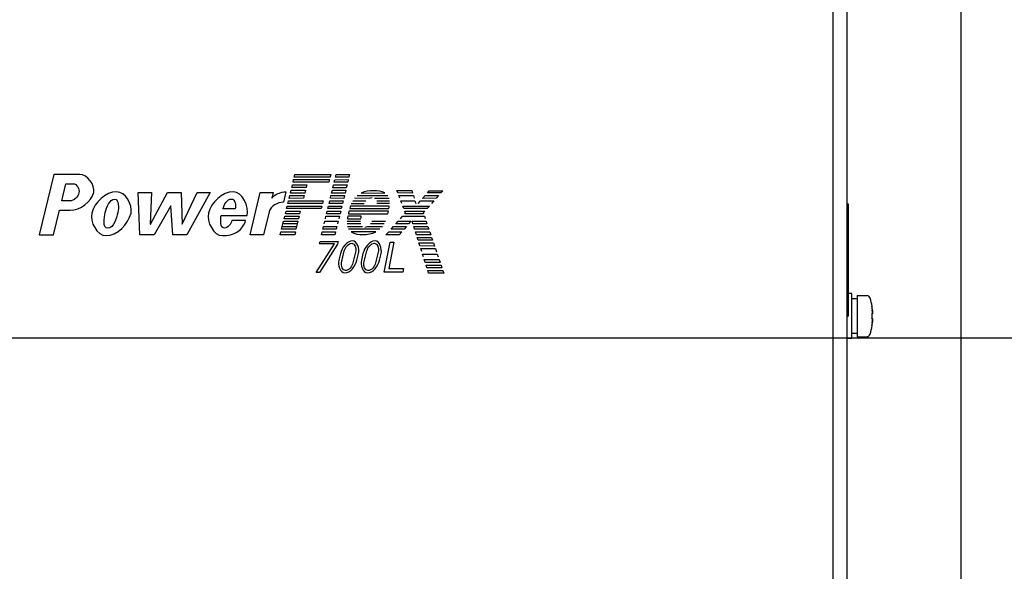
# Model space of a CAD drawing. Extents: x 5815 to 11540, y -4601 to 1411.
# Drawn here: x 8845 to 9068, y -1786 to -1661 of the extents above; entities that cross this region are included whole.
import ezdxf

# ---------------------------------------------------------------- set-up
doc = ezdxf.new("R2010")
doc.units = 0
doc.layers.get('0').update_dxf_attribs({"linetype": 'CONTINUOUS'})
doc.layers.add('AREA1', color=7, linetype='CONTINUOUS')
doc.dimstyles.new('ABECAD_3V', dxfattribs={"dimscale": 0, "dimtxt": 0.125, "dimasz": 0.179688, "dimexe": 0.179688, "dimexo": 0.0625, "dimgap": 0.09375, "dimtad": 0, "dimzin": 4, "dimdsep": 46, "dimtxsty": 'STANDARD', "dimcen": 0.089844, "dimadec": 0, "dimazin": 0, "dimtfac": 1.5, "dimtix": 1, "dimtofl": 0, "dimtmove": 2, "dimatfit": 3, "dimfxl": 1, "dimfrac": 2, "dimtolj": 1, "dimtzin": 4, "dimarcsym": 0})

# ---------------------------------------------------------------- blocks, each defined once
blk = doc.blocks.new('*D22')
at = {"layer": 'AREA1', "color": 0, "lineweight": -2}
for p, q in [((8709.61, -1733.27), (9502.01, -1733.27)), ((9482.01, -1793.27), (9482.01, -1904.26)), ((8709.67, -1964.26), (9502.01, -1964.26)), ((9482.01, -1964.26), (9482.01, -2024.26))]:
    blk.add_line(p, q, dxfattribs=at)
at = {"layer": 'AREA1', "color": 0}
for points in [[(9472.01, -1793.27), (9492.01, -1793.27), (9482.01, -1733.27)], [(9472.01, -1904.26), (9492.01, -1904.26), (9482.01, -1964.26)]]:
    blk.add_solid(points, dxfattribs=at)
at = {"layer": 'AREA1', "color": 0, "insert": (9482.01, -2183.43), "char_height": 50, "attachment_point": 5, "rotation": 90}
blk.add_mtext('\\A1;231.0\\P [9.09]\\PV', dxfattribs=at)
blk = doc.blocks.new('*D23')
at = {"layer": 'AREA1', "color": 0, "lineweight": -2}
for p, q in [((9287.21, -1502.29), (9287.21, -1442.29)), ((8709.61, -1502.29), (9307.21, -1502.29)), ((9287.21, -1673.27), (9287.21, -1562.29)), ((8709.67, -1733.27), (9307.21, -1733.27))]:
    blk.add_line(p, q, dxfattribs=at)
at = {"layer": 'AREA1', "color": 0}
for points in [[(9277.21, -1562.29), (9297.21, -1562.29), (9287.21, -1502.29)], [(9277.21, -1673.27), (9297.21, -1673.27), (9287.21, -1733.27)]]:
    blk.add_solid(points, dxfattribs=at)
at = {"layer": 'AREA1', "color": 0, "insert": (9287.21, -1283.12), "char_height": 50, "attachment_point": 5, "rotation": 90}
blk.add_mtext('\\A1;231.0\\P [9.09]\\PU', dxfattribs=at)

msp = doc.modelspace()

# ---------------------------------------------------------------- linework, layer by layer
for p, q in [((9058.08, -2868.58), (9058.08, -686.74)), ((9032.25, -1347.39), (9032.25, -2109.39)), ((9029.13, -2341.59), (9029.13, -1615.67)), ((8853.05, -1696.36), (8849.74, -1710)), ((8858.91, -1696.36), (8853.05, -1696.36)), ((8907.38, -1696.96), (8907.53, -1696.36)), ((8915.47, -1696.96), (8907.38, -1696.96)), ((8907.53, -1696.36), (8915.61, -1696.36)), ((8915.61, -1696.36), (8915.47, -1696.96)), ((8916.69, -1696.96), (8916.84, -1696.36)), ((8919.74, -1696.96), (8916.69, -1696.96)), ((8916.84, -1696.36), (8919.88, -1696.36)), ((8919.88, -1696.36), (8919.74, -1696.96)), ((8854.85, -1702.35), (8855.79, -1698.46)), ((8855.79, -1698.46), (8857.43, -1698.46)), ((8906.81, -1699.35), (8906.96, -1698.7)), ((8910.06, -1699.35), (8906.81, -1699.35)), ((8906.96, -1698.7), (8910.22, -1698.7)), ((8907.1, -1698.13), (8907.24, -1697.54)), ((8915.18, -1698.12), (8907.1, -1698.13)), ((8907.24, -1697.54), (8915.33, -1697.54)), ((8910.22, -1698.7), (8910.06, -1699.35)), ((8915.33, -1697.54), (8915.18, -1698.12)), ((8916.12, -1699.36), (8916.28, -1698.7)), ((8919.14, -1699.36), (8916.12, -1699.36)), ((8916.28, -1698.7), (8919.31, -1698.72)), ((8916.42, -1698.12), (8916.56, -1697.55)), ((8919.45, -1698.12), (8916.42, -1698.12)), ((8916.56, -1697.55), (8919.59, -1697.54)), ((8919.31, -1698.72), (8919.14, -1699.36)), ((8919.59, -1697.54), (8919.45, -1698.12)), ((8872.08, -1700.46), (8875.1, -1700.46)), ((8872.48, -1710), (8872.08, -1700.46)), ((8875.1, -1700.46), (8874.84, -1707.64)), ((8874.88, -1707.64), (8878.71, -1700.46)), ((8878.71, -1700.46), (8881.85, -1700.46)), ((8881.85, -1700.46), (8882.03, -1707.64)), ((8882.07, -1707.64), (8885.44, -1700.46)), ((8888.35, -1700.46), (8883.09, -1710)), ((8885.44, -1700.46), (8888.35, -1700.46)), ((8897.39, -1710), (8899.71, -1700.46)), ((8899.71, -1700.46), (8902.59, -1700.46)), ((8902.59, -1700.46), (8902.3, -1701.69)), ((8902.3, -1701.69), (8902.34, -1701.69)), ((8905.51, -1700.28), (8904.93, -1702.66)), ((8906.22, -1701.77), (8906.37, -1701.13)), ((8909.48, -1701.76), (8906.22, -1701.77)), ((8906.37, -1701.13), (8909.63, -1701.13)), ((8906.51, -1700.57), (8906.67, -1699.93)), ((8909.77, -1700.56), (8906.51, -1700.57)), ((8906.67, -1699.93), (8909.92, -1699.92)), ((8909.63, -1701.13), (8909.48, -1701.76)), ((8909.92, -1699.92), (8909.77, -1700.56)), ((8915.54, -1701.76), (8915.68, -1701.15)), ((8918.57, -1701.77), (8915.54, -1701.76)), ((8915.68, -1701.15), (8918.72, -1701.14)), ((8915.82, -1700.57), (8916, -1699.93)), ((8918.86, -1700.57), (8915.82, -1700.57)), ((8916, -1699.93), (8919, -1699.93)), ((8918.72, -1701.14), (8918.57, -1701.77)), ((8919, -1699.93), (8918.86, -1700.57)), ((8924.29, -1701.77), (8921, -1701.76)), ((8921.58, -1701.14), (8928.49, -1701.14)), ((8922.51, -1700.56), (8927.85, -1700.55)), ((8928.8, -1701.77), (8925.53, -1701.77)), ((8930.55, -1700.02), (8933.95, -1700.02)), ((8930.76, -1700.55), (8930.55, -1700.02)), ((8934.13, -1700.56), (8930.76, -1700.55)), ((8931, -1701.15), (8934.3, -1701.14)), ((8931.24, -1701.76), (8931, -1701.15)), ((8933.95, -1700.02), (8934.13, -1700.56)), ((8934.3, -1701.14), (8934.48, -1701.76)), ((8936.39, -1701.77), (8936.94, -1701.14)), ((8939.43, -1701.76), (8936.39, -1701.77)), ((8936.94, -1701.14), (8939.98, -1701.14)), ((8937.46, -1700.55), (8937.89, -1700.06)), ((8940.49, -1700.54), (8937.46, -1700.55)), ((8937.89, -1700.06), (8940.92, -1700.06)), ((8939.98, -1701.14), (8939.43, -1701.76)), ((8940.92, -1700.06), (8940.49, -1700.54)), ((8856.66, -1702.35), (8854.85, -1702.35)), ((8879.48, -1703.49), (8875.71, -1710)), ((8879.52, -1703.49), (8879.48, -1703.49)), ((8879.91, -1710), (8879.52, -1703.49)), ((8894.04, -1704.17), (8891.26, -1704.17)), ((8905.65, -1704.07), (8905.79, -1703.51)), ((8913.48, -1704.09), (8905.65, -1704.07)), ((8905.79, -1703.51), (8913.62, -1703.51)), ((8905.93, -1702.95), (8906.08, -1702.33)), ((8913.77, -1702.95), (8905.93, -1702.95)), ((8906.08, -1702.33), (8913.92, -1702.33)), ((8913.62, -1703.51), (8913.48, -1704.09)), ((8913.92, -1702.33), (8913.77, -1702.95)), ((8914.97, -1704.08), (8915.11, -1703.52)), ((8918.01, -1704.08), (8914.97, -1704.08)), ((8915.11, -1703.52), (8918.15, -1703.51)), ((8915.25, -1702.95), (8915.39, -1702.33)), ((8918.28, -1702.95), (8915.25, -1702.95)), ((8915.39, -1702.33), (8918.42, -1702.33)), ((8918.15, -1703.51), (8918.01, -1704.08)), ((8918.42, -1702.33), (8918.28, -1702.95)), ((8919.91, -1704.06), (8928.78, -1704.06)), ((8928.86, -1703.51), (8920.08, -1703.51)), ((8923.21, -1702.99), (8920.25, -1702.99)), ((8920.61, -1702.32), (8923.53, -1702.32)), ((8928.93, -1702.95), (8926.01, -1702.95)), ((8926.05, -1702.32), (8928.92, -1702.32)), ((8931.46, -1702.34), (8934.66, -1702.34)), ((8931.71, -1702.96), (8931.46, -1702.34)), ((8931.92, -1703.5), (8937.9, -1703.51)), ((8932.15, -1704.07), (8931.92, -1703.5)), ((8937.42, -1704.05), (8932.15, -1704.07)), ((8934.66, -1702.34), (8934.84, -1702.95)), ((8935.35, -1702.95), (8935.89, -1702.34)), ((8935.89, -1702.34), (8938.94, -1702.32)), ((8937.9, -1703.51), (8937.42, -1704.05)), ((8938.94, -1702.32), (8938.4, -1702.93)), ((9032.25, -1702.99), (9032.51, -1702.99)), ((9032.51, -1702.99), (9032.51, -1728.39)), ((8853, -1710), (8854.35, -1704.45)), ((8854.35, -1704.45), (8856.76, -1704.45)), ((8890.9, -1705.66), (8896.72, -1705.66)), ((8901.69, -1704.81), (8900.43, -1710)), ((8905.1, -1706.36), (8905.24, -1705.81)), ((8908.33, -1706.36), (8905.1, -1706.36)), ((8905.24, -1705.81), (8908.46, -1705.81)), ((8905.37, -1705.24), (8905.52, -1704.65)), ((8908.6, -1705.23), (8905.37, -1705.24)), ((8905.52, -1704.65), (8908.74, -1704.65)), ((8908.46, -1705.81), (8908.33, -1706.36)), ((8908.74, -1704.65), (8908.6, -1705.23)), ((8914.42, -1706.37), (8914.55, -1705.8)), ((8914.55, -1705.8), (8917.59, -1705.79)), ((8914.69, -1705.24), (8914.83, -1704.65)), ((8917.73, -1705.24), (8914.69, -1705.24)), ((8914.83, -1704.65), (8917.87, -1704.65)), ((8917.59, -1705.79), (8917.45, -1706.37)), ((8917.87, -1704.65), (8917.73, -1705.24)), ((8919.4, -1706.36), (8922.43, -1706.36)), ((8922.53, -1705.81), (8919.5, -1705.81)), ((8919.62, -1705.23), (8928.5, -1705.23)), ((8928.65, -1704.64), (8919.76, -1704.64)), ((8931.36, -1706.36), (8931.85, -1705.79)), ((8931.85, -1705.79), (8936.77, -1705.8)), ((8932.33, -1705.25), (8932.52, -1705.03)), ((8936.58, -1705.24), (8932.33, -1705.25)), ((8932.38, -1704.65), (8936.9, -1704.65)), ((8932.52, -1705.03), (8932.38, -1704.65)), ((8936.9, -1704.65), (8936.52, -1705.07)), ((8936.52, -1705.07), (8936.58, -1705.24)), ((8936.77, -1705.8), (8936.96, -1706.35)), ((9032.51, -1705.68), (9032.56, -1705.68)), ((9032.56, -1705.68), (9032.56, -1710.92)), ((8874.84, -1707.64), (8874.88, -1707.64)), ((8882.03, -1707.64), (8882.07, -1707.64)), ((8896.38, -1706.8), (8893.3, -1706.8)), ((8904.52, -1708.76), (8904.67, -1708.13)), ((8904.67, -1708.13), (8904.81, -1707.55)), ((8904.67, -1708.13), (8907.92, -1708.12)), ((8904.81, -1707.55), (8904.96, -1706.93)), ((8908.05, -1707.55), (8904.81, -1707.55)), ((8904.96, -1706.93), (8908.19, -1706.94)), ((8907.92, -1708.12), (8907.77, -1708.76)), ((8908.05, -1707.55), (8907.92, -1708.12)), ((8908.19, -1706.94), (8908.05, -1707.55)), ((8913.83, -1708.75), (8913.98, -1708.13)), ((8913.98, -1708.13), (8917.02, -1708.13)), ((8914.13, -1707.55), (8914.28, -1706.93)), ((8914.28, -1706.93), (8917.32, -1706.93)), ((8917.02, -1708.13), (8916.87, -1708.75)), ((8917.32, -1706.93), (8917.17, -1707.55)), ((8919.35, -1706.93), (8922.37, -1706.93)), ((8922.42, -1707.55), (8919.35, -1707.55)), ((8919.42, -1708.13), (8922.81, -1708.14)), ((8923.92, -1708.13), (8927.3, -1708.12)), ((8927.69, -1707.54), (8924.61, -1707.54)), ((8924.9, -1706.92), (8927.97, -1706.92)), ((8929.24, -1708.75), (8929.8, -1708.12)), ((8929.8, -1708.12), (8932.73, -1708.12)), ((8930.3, -1707.55), (8930.85, -1706.92)), ((8933.2, -1707.54), (8930.3, -1707.55)), ((8930.85, -1706.92), (8933.73, -1706.94)), ((8932.73, -1708.12), (8932.18, -1708.77)), ((8933.73, -1706.94), (8933.2, -1707.54)), ((8934.01, -1706.95), (8937.16, -1706.94)), ((8934.2, -1707.54), (8934.01, -1706.95)), ((8937.37, -1707.55), (8934.2, -1707.54)), ((8934.39, -1708.14), (8937.57, -1708.13)), ((8934.58, -1708.75), (8934.39, -1708.14)), ((8937.16, -1706.94), (8937.37, -1707.55)), ((8937.57, -1708.13), (8937.78, -1708.75)), ((8849.74, -1710), (8853, -1710)), ((8875.71, -1710), (8872.48, -1710)), ((8883.09, -1710), (8879.91, -1710)), ((8900.43, -1710), (8897.39, -1710)), ((8904.22, -1710), (8904.38, -1709.35)), ((8907.48, -1710), (8904.22, -1710)), ((8904.38, -1709.35), (8907.63, -1709.34)), ((8907.77, -1708.76), (8904.52, -1708.76)), ((8907.63, -1709.34), (8907.48, -1710)), ((8913.53, -1710), (8913.69, -1709.34)), ((8916.57, -1710), (8913.53, -1710)), ((8913.69, -1709.34), (8916.73, -1709.34)), ((8916.87, -1708.75), (8913.83, -1708.75)), ((8916.73, -1709.34), (8916.57, -1710)), ((8926.72, -1708.76), (8919.67, -1708.76)), ((8925.83, -1709.33), (8920.22, -1709.33)), ((8928.1, -1710.04), (8928.73, -1709.33)), ((8931.12, -1710.04), (8928.1, -1710.04)), ((8928.73, -1709.33), (8931.71, -1709.33)), ((8932.18, -1708.77), (8929.24, -1708.75)), ((8931.71, -1709.33), (8931.12, -1710.04)), ((8937.78, -1708.75), (8934.58, -1708.75)), ((8934.77, -1709.33), (8937.98, -1709.34)), ((8934.98, -1709.99), (8934.77, -1709.33)), ((8938.21, -1710.02), (8934.98, -1709.99)), ((8935.17, -1710.59), (8938.42, -1710.62)), ((8935.37, -1711.24), (8935.17, -1710.59)), ((8937.98, -1709.34), (8938.21, -1710.02)), ((8938.42, -1710.62), (8938.63, -1711.24)), ((8912.31, -1718.52), (8916.46, -1712.04)), ((8913.1, -1712.04), (8913.23, -1711.49)), ((8916.46, -1712.04), (8913.1, -1712.04)), ((8917.13, -1712.14), (8913.11, -1718.52)), ((8913.23, -1711.49), (8917.29, -1711.49)), ((8917.29, -1711.49), (8917.13, -1712.14)), ((8927.73, -1718.43), (8929.05, -1711.66)), ((8929.89, -1711.66), (8928.72, -1717.66)), ((8929.05, -1711.66), (8929.89, -1711.66)), ((8938.63, -1711.24), (8935.37, -1711.24)), ((8935.56, -1711.83), (8938.83, -1711.82)), ((8935.79, -1712.53), (8935.56, -1711.83)), ((8939.07, -1712.54), (8935.79, -1712.53)), ((8938.83, -1711.82), (8939.07, -1712.54)), ((9032.51, -1710.92), (9032.56, -1710.92)), ((8917.81, -1714.25), (8917.44, -1715.77)), ((8918.03, -1716.38), (8918.69, -1713.63)), ((8921.31, -1713.63), (8920.65, -1716.38)), ((8921.53, -1715.77), (8921.9, -1714.25)), ((8922.91, -1714.25), (8922.54, -1715.77)), ((8923.13, -1716.38), (8923.8, -1713.63)), ((8926.42, -1713.63), (8925.75, -1716.38)), ((8926.63, -1715.77), (8927, -1714.25)), ((8935.97, -1713.11), (8939.27, -1713.13)), ((8936.19, -1713.82), (8935.97, -1713.11)), ((8936.36, -1714.36), (8939.69, -1714.36)), ((8936.57, -1715.01), (8936.36, -1714.36)), ((8939.27, -1713.13), (8939.51, -1713.85)), ((8939.69, -1714.36), (8939.91, -1715.01)), ((8936.76, -1715.58), (8940.11, -1715.58)), ((8936.97, -1716.25), (8936.76, -1715.58)), ((8940.33, -1716.24), (8936.97, -1716.25)), ((8937.15, -1716.84), (8940.55, -1716.86)), ((8937.37, -1717.5), (8937.15, -1716.84)), ((8940.76, -1717.5), (8937.37, -1717.5)), ((8940.11, -1715.58), (8940.33, -1716.24)), ((8940.55, -1716.86), (8940.76, -1717.5)), ((8913.11, -1718.52), (8912.31, -1718.52)), ((8931.92, -1718.43), (8927.73, -1718.43)), ((8928.72, -1717.66), (8932.06, -1717.66)), ((8932.06, -1717.66), (8931.92, -1718.43)), ((8937.54, -1718.06), (8940.96, -1718.06)), ((8937.74, -1718.69), (8937.54, -1718.06)), ((8941.17, -1718.69), (8937.74, -1718.69)), ((8940.96, -1718.06), (8941.17, -1718.69)), ((9033.37, -1723.31), (9032.51, -1723.31)), ((9033.37, -1733.47), (9033.37, -1723.31)), ((9034.56, -1723.74), (9036.73, -1723.74)), ((9034.56, -1723.74), (9034.56, -1733.04)), ((9034.56, -1724.49), (9033.37, -1724.49)), ((9037.92, -1726.21), (9037.93, -1726.2)), ((9032.25, -1728.39), (9032.51, -1728.39)), ((9037.92, -1727.88), (9038.04, -1727.88)), ((9038.04, -1728.91), (9037.92, -1728.91)), ((9037.93, -1730.58), (9037.92, -1730.58)), ((9034.56, -1732.29), (9033.37, -1732.29)), ((9034.56, -1733.04), (9036.73, -1733.04)), ((9033.37, -1733.47), (9032.25, -1733.47))]:
    msp.add_line(p, q)
for centre, radius, start, end in [((9036.73, -1724.56), 0.813, 16.5372, 90), ((9023.81, -1728.39), 14.29, 8.8209, 16.5372), ((9023.81, -1728.39), 14.28, 5.0843, 8.8069), ((9023.81, -1728.39), 14.29, 343.4628, 351.1791), ((9023.81, -1728.39), 14.28, 351.1931, 354.9157), ((9036.73, -1732.23), 0.813, 270, 343.4628)]:
    msp.add_arc(centre, radius, start, end)
for points in [[(8862.06, -1700.44, 310.39), (8862.46, -1698.77, 310.39), (8860.63, -1696.36, 310.39), (8858.91, -1696.36, 310.39)], [(8857.43, -1698.46, 310.39), (8858.25, -1698.46, 310.39), (8858.93, -1699.73, 310.39), (8858.74, -1700.52, 310.39)], [(8858.74, -1700.52, 310.39), (8858.53, -1701.42, 310.39), (8857.58, -1702.35, 310.39), (8856.66, -1702.35, 310.39)], [(8856.76, -1704.45, 310.39), (8858.97, -1704.45, 310.39), (8861.54, -1702.6, 310.39), (8862.06, -1700.44, 310.39)], [(8867.22, -1700.28, 310.39), (8864.76, -1700.28, 310.39), (8862.2, -1702.71, 310.39), (8861.62, -1705.11, 310.39)], [(8870.49, -1705.11, 310.39), (8870.94, -1703.22, 310.39), (8869.17, -1700.28, 310.39), (8867.22, -1700.28, 310.39)], [(8893.59, -1700.28, 310.39), (8891.12, -1700.28, 310.39), (8888.56, -1702.71, 310.39), (8887.98, -1705.11, 310.39)], [(8891.26, -1704.17, 310.39), (8891.5, -1703.21, 310.39), (8892.2, -1701.92, 310.39), (8893.19, -1701.92, 310.39)], [(8893.19, -1701.92, 310.39), (8893.99, -1701.92, 310.39), (8894.24, -1703.39, 310.39), (8894.04, -1704.17, 310.39)], [(8896.72, -1705.66, 310.39), (8897.28, -1703.66, 310.39), (8895.67, -1700.28, 310.39), (8893.59, -1700.28, 310.39)], [(8902.34, -1701.69, 310.39), (8903.03, -1700.77, 310.39), (8904.35, -1700.28, 310.39), (8905.51, -1700.28, 310.39)], [(8925.31, -1700.03, 310.39), (8924.36, -1700.03, 310.39), (8923.37, -1700.15, 310.39), (8922.51, -1700.56, 310.39)], [(8924.95, -1701.68, 310.39), (8924.73, -1701.67, 310.39), (8924.5, -1701.69, 310.39), (8924.29, -1701.77, 310.39)], [(8927.85, -1700.55, 310.39), (8927.11, -1700.11, 310.39), (8926.17, -1700.03, 310.39), (8925.31, -1700.03, 310.39)], [(8864.69, -1704.96, 310.39), (8864.98, -1703.77, 310.39), (8865.59, -1701.97, 310.39), (8866.81, -1701.97, 310.39)], [(8866.81, -1701.97, 310.39), (8867.83, -1701.97, 310.39), (8867.73, -1703.97, 310.39), (8867.49, -1704.96, 310.39)], [(8904.93, -1702.66, 310.39), (8903.63, -1702.58, 310.39), (8902, -1703.55, 310.39), (8901.69, -1704.81, 310.39)], [(8920.08, -1703.51, 310.39), (8920.02, -1703.7, 310.39), (8919.97, -1703.88, 310.39), (8919.91, -1704.06, 310.39)], [(8928.78, -1704.06, 310.39), (8928.81, -1703.88, 310.39), (8928.84, -1703.7, 310.39), (8928.86, -1703.51, 310.39)], [(8861.62, -1705.11, 310.39), (8861.15, -1707.06, 310.39), (8862.82, -1710.2, 310.39), (8864.82, -1710.2, 310.39)], [(8865.23, -1708.5, 310.39), (8864.04, -1708.5, 310.39), (8864.41, -1706.12, 310.39), (8864.69, -1704.96, 310.39)], [(8864.82, -1710.2, 310.39), (8867.36, -1710.2, 310.39), (8869.89, -1707.58, 310.39), (8870.49, -1705.11, 310.39)], [(8867.49, -1704.96, 310.39), (8867.16, -1706.32, 310.39), (8866.63, -1708.5, 310.39), (8865.23, -1708.5, 310.39)], [(8887.98, -1705.11, 310.39), (8887.51, -1707.06, 310.39), (8889.18, -1710.2, 310.39), (8891.18, -1710.2, 310.39)], [(8891.6, -1708.5, 310.39), (8890.63, -1708.5, 310.39), (8890.67, -1706.61, 310.39), (8890.9, -1705.66, 310.39)], [(8919.5, -1705.81, 310.39), (8919.46, -1705.99, 310.39), (8919.43, -1706.17, 310.39), (8919.4, -1706.36, 310.39)], [(8919.7, -1704.87, 310.39), (8919.67, -1704.99, 310.39), (8919.64, -1705.11, 310.39), (8919.62, -1705.23, 310.39)], [(8919.76, -1704.64, 310.39), (8919.74, -1704.72, 310.39), (8919.72, -1704.79, 310.39), (8919.7, -1704.87, 310.39)], [(8922.43, -1706.36, 310.39), (8922.46, -1706.17, 310.39), (8922.49, -1705.99, 310.39), (8922.53, -1705.81, 310.39)], [(8928.5, -1705.23, 310.39), (8928.55, -1705.03, 310.39), (8928.6, -1704.84, 310.39), (8928.65, -1704.64, 310.39)], [(8893.3, -1706.8, 310.39), (8893.11, -1707.57, 310.39), (8892.4, -1708.5, 310.39), (8891.6, -1708.5, 310.39)], [(8894.62, -1709.27, 310.39), (8895.46, -1708.71, 310.39), (8896.11, -1707.77, 310.39), (8896.38, -1706.8, 310.39)], [(8923.36, -1708.25, 310.39), (8923.55, -1708.25, 310.39), (8923.77, -1708.25, 310.39), (8923.92, -1708.13, 310.39)], [(8891.18, -1710.2, 310.39), (8892.37, -1710.2, 310.39), (8893.64, -1709.94, 310.39), (8894.62, -1709.27, 310.39)], [(8920.22, -1709.33, 310.39), (8920.97, -1709.87, 310.39), (8921.99, -1709.95, 310.39), (8922.91, -1709.95, 310.39)], [(8922.91, -1709.95, 310.39), (8923.9, -1709.95, 310.39), (8924.94, -1709.78, 310.39), (8925.83, -1709.33, 310.39)], [(8920.55, -1711.38, 310.39), (8919.23, -1711.38, 310.39), (8918.12, -1712.96, 310.39), (8917.81, -1714.25, 310.39)], [(8918.69, -1713.63, 310.39), (8918.88, -1712.85, 310.39), (8919.61, -1711.93, 310.39), (8920.42, -1711.93, 310.39)], [(8920.42, -1711.93, 310.39), (8921.06, -1711.93, 310.39), (8921.46, -1713.01, 310.39), (8921.31, -1713.63, 310.39)], [(8921.9, -1714.25, 310.39), (8922.15, -1713.22, 310.39), (8921.61, -1711.38, 310.39), (8920.55, -1711.38, 310.39)], [(8925.65, -1711.38, 310.39), (8924.33, -1711.38, 310.39), (8923.22, -1712.96, 310.39), (8922.91, -1714.25, 310.39)], [(8923.8, -1713.63, 310.39), (8923.99, -1712.85, 310.39), (8924.71, -1711.93, 310.39), (8925.51, -1711.93, 310.39)], [(8925.51, -1711.93, 310.39), (8926.16, -1711.93, 310.39), (8926.57, -1713.01, 310.39), (8926.42, -1713.63, 310.39)], [(8927, -1714.25, 310.39), (8927.25, -1713.22, 310.39), (8926.71, -1711.38, 310.39), (8925.65, -1711.38, 310.39)], [(8917.44, -1715.77, 310.39), (8917.19, -1716.79, 310.39), (8917.73, -1718.63, 310.39), (8918.79, -1718.63, 310.39)], [(8918.92, -1718.09, 310.39), (8918.28, -1718.09, 310.39), (8917.88, -1717, 310.39), (8918.03, -1716.38, 310.39)], [(8918.79, -1718.63, 310.39), (8920.11, -1718.63, 310.39), (8921.22, -1717.05, 310.39), (8921.53, -1715.77, 310.39)], [(8920.65, -1716.38, 310.39), (8920.46, -1717.17, 310.39), (8919.73, -1718.09, 310.39), (8918.92, -1718.09, 310.39)], [(8922.54, -1715.77, 310.39), (8922.29, -1716.79, 310.39), (8922.84, -1718.63, 310.39), (8923.89, -1718.63, 310.39)], [(8924.03, -1718.09, 310.39), (8923.39, -1718.09, 310.39), (8922.98, -1717.01, 310.39), (8923.13, -1716.38, 310.39)], [(8923.89, -1718.63, 310.39), (8925.21, -1718.63, 310.39), (8926.32, -1717.05, 310.39), (8926.63, -1715.77, 310.39)], [(8925.75, -1716.38, 310.39), (8925.56, -1717.17, 310.39), (8924.84, -1718.09, 310.39), (8924.03, -1718.09, 310.39)], [(9038.01, -1727.27), (9038, -1727.24), (9038, -1727.22), (9038, -1727.19)], [(9038.04, -1727.5), (9038.04, -1727.48), (9038.03, -1727.46), (9038.03, -1727.44)], [(9038.04, -1727.13), (9038.04, -1727.16), (9038.04, -1727.2), (9038.04, -1727.24)], [(9038.04, -1727.24), (9038.05, -1727.25), (9038.05, -1727.27), (9038.05, -1727.28)], [(9038.05, -1727.85), (9038.05, -1727.85), (9038.05, -1727.86), (9038.04, -1727.87)], [(9038.04, -1727.87), (9038.04, -1727.87), (9038.04, -1727.88), (9038.04, -1727.88)], [(9038.05, -1727.28), (9038.05, -1727.3), (9038.05, -1727.32), (9038.05, -1727.34)], [(9038.05, -1727.34), (9038.05, -1727.36), (9038.05, -1727.37), (9038.05, -1727.39)], [(9038.05, -1727.39), (9038.06, -1727.4), (9038.06, -1727.42), (9038.06, -1727.43)], [(9038.06, -1727.59), (9038.06, -1727.59), (9038.05, -1727.59), (9038.05, -1727.59)], [(9038.06, -1727.72), (9038.06, -1727.67), (9038.05, -1727.63), (9038.05, -1727.59)], [(9038.06, -1727.81), (9038.06, -1727.82), (9038.05, -1727.83), (9038.05, -1727.85)], [(9038.06, -1727.43), (9038.06, -1727.45), (9038.06, -1727.47), (9038.06, -1727.48)], [(9038.06, -1727.48), (9038.06, -1727.49), (9038.06, -1727.5), (9038.06, -1727.52)], [(9038.06, -1727.52), (9038.06, -1727.54), (9038.06, -1727.56), (9038.06, -1727.59)], [(9038.06, -1727.72), (9038.06, -1727.73), (9038.06, -1727.75), (9038.06, -1727.77)], [(9038.06, -1727.77), (9038.06, -1727.78), (9038.06, -1727.8), (9038.06, -1727.81)], [(9037.95, -1729.85), (9037.97, -1729.76), (9037.98, -1729.68), (9038, -1729.59)], [(9038.01, -1729.52), (9038.02, -1729.46), (9038.02, -1729.41), (9038.03, -1729.35)], [(9038.04, -1729.28), (9038.04, -1729.25), (9038.05, -1729.22), (9038.05, -1729.19)], [(9038.05, -1729.5), (9038.05, -1729.52), (9038.05, -1729.53), (9038.04, -1729.54)], [(9038.04, -1729.54), (9038.04, -1729.58), (9038.04, -1729.62), (9038.04, -1729.66)], [(9038.05, -1729.19), (9038.05, -1729.15), (9038.06, -1729.11), (9038.06, -1729.07)], [(9038.05, -1729.19), (9038.05, -1729.19), (9038.06, -1729.2), (9038.06, -1729.2)], [(9038.06, -1729.35), (9038.06, -1729.37), (9038.06, -1729.38), (9038.05, -1729.4)], [(9038.05, -1729.4), (9038.05, -1729.41), (9038.05, -1729.43), (9038.05, -1729.44)], [(9038.05, -1729.44), (9038.05, -1729.46), (9038.05, -1729.48), (9038.05, -1729.5)], [(9038.06, -1729.2), (9038.06, -1729.22), (9038.06, -1729.25), (9038.06, -1729.27)], [(9038.06, -1729.27), (9038.06, -1729.28), (9038.06, -1729.29), (9038.06, -1729.3)], [(9038.06, -1729.3), (9038.06, -1729.32), (9038.06, -1729.33), (9038.06, -1729.35)]]:
    msp.add_open_spline(points, degree=3)
for points, knots in [([(9037.92, -1728.91), (9037.93, -1728.79), (9037.93, -1728.56), (9037.93, -1728.22), (9037.93, -1727.99), (9037.92, -1727.88)], [0, 0, 0, 0, 0.344365, 0.687048, 1.031412, 1.031412, 1.031412, 1.031412]), ([(9038, -1727.19), (9037.99, -1727.18), (9037.98, -1727.09), (9037.97, -1727.01), (9037.95, -1726.94)], [0, 0, 0, 0, 0.0395928, 0.2594184, 0.2594184, 0.2594184, 0.2594184]), ([(9037.95, -1726.94), (9037.97, -1727.01), (9038, -1727.16), (9038.04, -1727.38), (9038.05, -1727.52), (9038.06, -1727.59)], [0, 0, 0, 0, 0.2352842, 0.4545342, 0.6597782, 0.6597782, 0.6597782, 0.6597782]), ([(9038.03, -1727.44), (9038.03, -1727.41), (9038.02, -1727.35), (9038.01, -1727.29), (9038.01, -1727.27)], [0, 0, 0, 0, 0.0830334, 0.1739248, 0.1739248, 0.1739248, 0.1739248]), ([(9038.05, -1727.59), (9038.05, -1727.58), (9038.04, -1727.55), (9038.04, -1727.52), (9038.04, -1727.5)], [0, 0, 0, 0, 0.05035403, 0.08911906, 0.08911906, 0.08911906, 0.08911906]), ([(9038.06, -1729.2), (9038.06, -1729.25), (9038.04, -1729.35), (9038.02, -1729.51), (9037.99, -1729.67), (9037.97, -1729.79), (9037.95, -1729.85)], [0, 0, 0, 0, 0.149636, 0.3087646, 0.4784365, 0.6597957, 0.6597957, 0.6597957, 0.6597957]), ([(9038, -1729.59), (9038, -1729.58), (9038, -1729.56), (9038, -1729.54), (9038.01, -1729.52)], [0, 0, 0, 0, 0.02528242, 0.07275522, 0.07275522, 0.07275522, 0.07275522]), ([(9038.03, -1729.35), (9038.03, -1729.33), (9038.04, -1729.31), (9038.04, -1729.29), (9038.04, -1729.28)], [0, 0, 0, 0, 0.0398034, 0.06664001, 0.06664001, 0.06664001, 0.06664001]), ([(9038.04, -1728.91), (9038.04, -1728.91), (9038.05, -1728.92), (9038.05, -1728.94), (9038.06, -1728.98), (9038.06, -1729.02), (9038.06, -1729.05), (9038.06, -1729.07)], [0, 0, 0, 0, 0.0121455, 0.0356661, 0.0700209, 0.1138755, 0.1662545, 0.1662545, 0.1662545, 0.1662545])]:
    msp.add_open_spline(points, degree=3, knots=knots)

# ---------------------------------------------------------------- dimensions: what is measured, and where the dimension line sits
at = {"layer": 'AREA1'}
for base, p1, p2, text, picture, middle in [((9287.21, -1502.29), (8699.67, -1733.27), (8699.61, -1502.29), '<>\\PU', '*D23', (9287.21, -1283.12)), ((9482.01, -1733.27), (8699.67, -1964.26), (8699.61, -1733.27), '<>\\PV', '*D22', (9482.01, -2183.43))]:
    dim = msp.add_linear_dim(base=base, p1=p1, p2=p2, angle=90, text=text, dimstyle='ABECAD_3V', override={"dimscale": 1, "dimtxt": 50, "dimasz": 60, "dimexe": 20, "dimexo": 10, "dimgap": 30, "dimdec": 1, "dimzin": 0, "dimpost": '\\X', "dimtmove": 0}, dxfattribs=at)
    dim.commit()
    dim.dimension.update_dxf_attribs({"geometry": picture, "text_midpoint": middle, "dimtype": 160})

doc.saveas('drawing.dxf')
